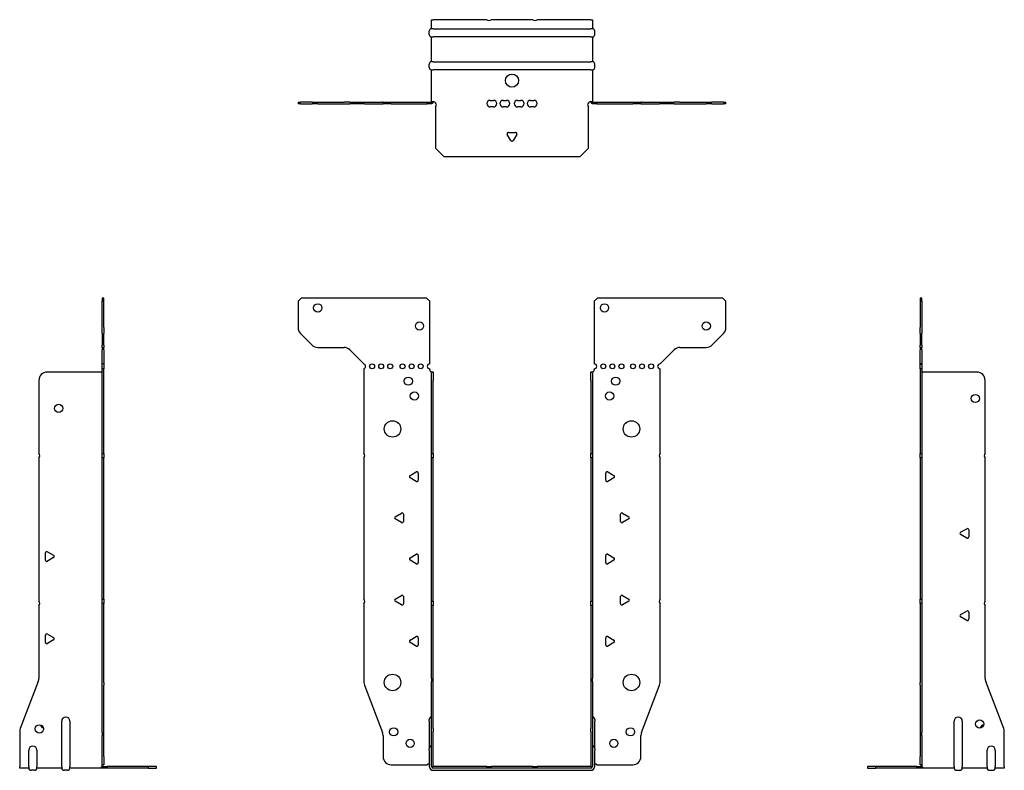
# Model space of a CAD drawing. Units: millimetres. Extents: x -299 to 400, y -414 to 454.
# Drawn here: x -299 to 299, y -2 to 454 of the extents above; entities that cross this region are included whole.
import ezdxf

# ---------------------------------------------------------------- set-up
doc = ezdxf.new("R2010")
doc.units = ezdxf.units.MM

# ---------------------------------------------------------------- blocks, each defined once
blk = doc.blocks.new('EWH245_96-Front')
for p, q in [((-129.97, 282.6), (-127.97, 284.6)), ((-129.97, 282.6), (-129.97, 266.67)), ((-51.97, 284.6), (-127.97, 284.6)), ((-51.97, 284.6), (-49.97, 282.6)), ((-49.97, 244.6), (-49.97, 282.6)), ((49.97, 282.6), (51.97, 284.6)), ((49.97, 282.6), (49.97, 244.6)), ((127.97, 284.6), (51.97, 284.6)), ((127.97, 284.6), (129.97, 282.6)), ((129.97, 266.67), (129.97, 282.6)), ((-121.44, 256.06), (-128.51, 263.14)), ((128.51, 263.14), (121.44, 256.06)), ((-117.9, 254.6), (-102.04, 254.6)), ((-98.51, 253.14), (-89.97, 244.6)), ((89.97, 244.6), (98.51, 253.14)), ((102.04, 254.6), (117.9, 254.6)), ((-89.97, 244.6), (-89.97, 244.51)), ((-89.97, 241.69), (-89.97, 190.12)), ((-49.97, 241.1), (-49.97, 241.6)), ((-48.87, 239.6), (-48.88, 239.6)), ((-48.87, 234.6), (-48.87, 239.6)), ((-47.97, 239.6), (-48.87, 239.6)), ((-47.97, 239.6), (-47.97, 234.6)), ((47.97, 234.6), (47.97, 239.6)), ((48.87, 239.6), (47.97, 239.6)), ((48.87, 239.6), (48.87, 234.6)), ((48.88, 239.6), (48.87, 239.6)), ((49.97, 241.6), (49.97, 241.1)), ((89.97, 190.12), (89.97, 241.6)), ((-48.87, 190.12), (-48.87, 234.6)), ((-47.97, 190.12), (-47.97, 234.6)), ((47.97, 234.6), (47.97, 190.12)), ((48.87, 234.6), (48.87, 190.12)), ((-89.97, 187.48), (-89.97, 101.62)), ((-48.87, 187.48), (-48.87, 190.12)), ((-48.87, 190.12), (-47.97, 190.12)), ((-48.87, 100.42), (-48.87, 187.48)), ((-47.97, 187.48), (-48.87, 187.48)), ((-47.97, 190.12), (-47.97, 187.48)), ((-47.97, 100.42), (-47.97, 187.48)), ((47.97, 187.48), (47.97, 190.12)), ((47.97, 190.12), (48.87, 190.12)), ((47.97, 187.48), (47.97, 100.42)), ((48.87, 187.48), (47.97, 187.48)), ((48.87, 190.12), (48.87, 187.48)), ((48.87, 187.48), (48.87, 100.42)), ((89.97, 101.62), (89.97, 187.48)), ((-61.87, 176.79), (-58.12, 178.96)), ((-58.12, 173.24), (-61.87, 175.41)), ((-56.92, 178.26), (-56.92, 173.94)), ((56.92, 173.94), (56.92, 178.26)), ((58.12, 178.96), (61.87, 176.79)), ((61.87, 175.41), (58.12, 173.24)), ((-70.87, 151.79), (-67.12, 153.96)), ((-67.12, 148.24), (-70.87, 150.41)), ((-65.92, 153.26), (-65.92, 148.94)), ((65.92, 148.94), (65.92, 153.26)), ((67.12, 153.96), (70.87, 151.79)), ((70.87, 150.41), (67.12, 148.24)), ((-61.87, 126.79), (-58.12, 128.96)), ((-56.92, 128.26), (-56.92, 123.94)), ((56.92, 123.94), (56.92, 128.26)), ((58.12, 128.96), (61.87, 126.79)), ((-58.12, 123.24), (-61.87, 125.41)), ((61.87, 125.41), (58.12, 123.24)), ((-70.87, 101.79), (-67.12, 103.96)), ((-65.92, 103.26), (-65.92, 98.94)), ((65.92, 98.94), (65.92, 103.26)), ((67.12, 103.96), (70.87, 101.79)), ((-89.97, 98.98), (-89.97, 51.17)), ((-67.12, 98.24), (-70.87, 100.41)), ((-48.87, 97.78), (-48.87, 100.42)), ((-48.87, 100.42), (-47.97, 100.42)), ((-48.87, 53.53), (-48.87, 97.78)), ((-47.97, 97.78), (-48.87, 97.78)), ((-47.97, 100.42), (-47.97, 97.78)), ((-47.97, 53.53), (-47.97, 97.78)), ((47.97, 97.78), (47.97, 100.42)), ((47.97, 100.42), (48.87, 100.42)), ((47.97, 97.78), (47.97, 53.53)), ((48.87, 97.78), (47.97, 97.78)), ((48.87, 100.42), (48.87, 97.78)), ((48.87, 97.78), (48.87, 53.53)), ((70.87, 100.41), (67.12, 98.24)), ((89.97, 51.17), (89.97, 98.98)), ((-61.87, 76.79), (-58.12, 78.96)), ((-56.92, 78.26), (-56.92, 73.94)), ((56.92, 73.94), (56.92, 78.26)), ((58.12, 78.96), (61.87, 76.79)), ((-58.12, 73.24), (-61.87, 75.41)), ((61.87, 75.41), (58.12, 73.24)), ((-89.64, 49.38), (-78.66, 20.77)), ((-48.87, 53.53), (-48.87, 51.74)), ((-48.87, 23.13), (-48.87, 51.74)), ((-47.97, 51.74), (-47.97, 53.53)), ((-47.97, 23.13), (-47.97, 51.74)), ((47.97, 53.53), (47.97, 51.74)), ((47.97, 51.74), (47.97, 23.13)), ((48.87, 51.74), (48.87, 53.53)), ((48.87, 51.74), (48.87, 23.13)), ((78.66, 20.77), (89.64, 49.38)), ((-50.22, 27.6), (-50.22, 28.61)), ((-50.22, 27.6), (-50.22, 11.01)), ((50.22, 28.61), (50.22, 27.6)), ((50.22, 11.01), (50.22, 27.6)), ((-78.33, 18.97), (-78.33, 6.1)), ((-48.87, 21.33), (-48.87, 23.13)), ((-48.87, 0.1), (-48.87, 21.33)), ((-47.97, 23.13), (-47.97, 21.33)), ((-47.97, 0.1), (-47.97, 21.33)), ((47.97, 21.33), (47.97, 23.13)), ((47.97, 21.33), (47.97, 0.1)), ((48.87, 23.13), (48.87, 21.33)), ((48.87, 21.33), (48.87, 0.1)), ((78.33, 6.1), (78.33, 18.97)), ((-50.22, 10), (-50.22, 11.01)), ((-50.22, 10), (-50.22, 0.1)), ((50.22, 11.01), (50.22, 10)), ((50.22, 0.1), (50.22, 10)), ((-73.33, 1.1), (-51.52, 1.1)), ((-15.32, 0), (-47.87, 0)), ((-15.32, 0), (-12.68, 0)), ((-15.32, -0.9), (-15.32, 0)), ((12.68, 0), (-12.68, 0)), ((-12.68, 0), (-12.68, -0.9)), ((12.68, 0), (15.32, 0)), ((12.68, -0.9), (12.68, 0)), ((47.87, 0), (15.32, 0)), ((15.32, 0), (15.32, -0.9)), ((51.52, 1.1), (73.33, 1.1)), ((-15.32, -0.9), (-47.87, -0.9)), ((-47.87, -2.25), (47.87, -2.25)), ((-12.68, -0.9), (-15.32, -0.9)), ((12.68, -0.9), (-12.68, -0.9)), ((15.32, -0.9), (12.68, -0.9)), ((47.87, -0.9), (15.32, -0.9))]:
    blk.add_line(p, q)
for centre, radius in [((-117.97, 278.6), 2.5), ((56.17, 278.6), 2.5), ((-56.17, 267.6), 2.5), ((117.97, 267.6), 2.5), ((-84.97, 243.1), 1.5), ((-79.47, 243.1), 1.5), ((-73.97, 243.1), 1.5), ((-66.47, 243.1), 1.5), ((-60.97, 243.1), 1.5), ((-55.47, 243.1), 1.5), ((55.47, 243.1), 1.5), ((60.97, 243.1), 1.5), ((66.47, 243.1), 1.5), ((73.47, 243.1), 1.5), ((78.97, 243.1), 1.5), ((84.47, 243.1), 1.5), ((-62.97, 234.1), 2.5), ((62.97, 234.1), 2.5), ((-59.27, 225.1), 2.5), ((59.27, 225.1), 2.5), ((-72.57, 205.1), 5), ((72.57, 205.1), 5), ((-72.57, 51.1), 5), ((72.57, 51.1), 5), ((-71.83, 21.1), 2.5), ((71.93, 21.1), 2.5), ((-61.83, 14.1), 2.5), ((61.83, 14.1), 2.5)]:
    blk.add_circle(centre, radius)
for centre, radius, start, end in [((-124.97, 266.67), 5, 180, 225), ((124.97, 266.67), 5, 315, 0), ((-117.9, 259.6), 5, 225, 270), ((-102.04, 249.6), 5, 45, 90), ((102.04, 249.6), 5, 90, 135), ((117.9, 259.6), 5, 270, 315), ((-90.47, 243.1), 1.5, 289.47122, 70.52878), ((-49.97, 243.1), 1.5, 90, 270), ((-48.47, 241.1), 1.5, 180, 250.52878), ((48.47, 241.1), 1.5, 289.47122, 0), ((49.97, 243.1), 1.5, 270, 90), ((89.97, 243.1), 1.5, 90, 270), ((-91.47, 188.8), 2, 318.59038, 41.40962), ((91.47, 188.8), 2, 138.59038, 221.40962), ((-61.47, 176.1), 0.8, 120, 240), ((-57.72, 178.26), 0.8, 0, 120), ((-57.72, 173.94), 0.8, 240, 0), ((57.72, 178.26), 0.8, 60, 180), ((57.72, 173.94), 0.8, 180, 300), ((61.47, 176.1), 0.8, 300, 60), ((-70.47, 151.1), 0.8, 120, 240), ((-66.72, 153.26), 0.8, 0, 120), ((66.72, 153.26), 0.8, 60, 180), ((70.47, 151.1), 0.8, 300, 60), ((-66.72, 148.94), 0.8, 240, 0), ((66.72, 148.94), 0.8, 180, 300), ((-61.47, 126.1), 0.8, 120, 240), ((-57.72, 128.26), 0.8, 0, 120), ((57.72, 128.26), 0.8, 60, 180), ((61.47, 126.1), 0.8, 300, 60), ((-57.72, 123.94), 0.8, 240, 0), ((57.72, 123.94), 0.8, 180, 300), ((-70.47, 101.1), 0.8, 120, 240), ((-66.72, 103.26), 0.8, 0, 120), ((66.72, 103.26), 0.8, 60, 180), ((70.47, 101.1), 0.8, 300, 60), ((-91.47, 100.3), 2, 318.59038, 41.40962), ((-66.72, 98.94), 0.8, 240, 0), ((66.72, 98.94), 0.8, 180, 300), ((91.47, 100.3), 2, 138.59038, 221.40962), ((-57.72, 78.26), 0.8, 0, 120), ((57.72, 78.26), 0.8, 60, 180), ((-61.47, 76.1), 0.8, 120, 240), ((-57.72, 73.94), 0.8, 240, 0), ((57.72, 73.94), 0.8, 180, 300), ((61.47, 76.1), 0.8, 300, 60), ((-84.97, 51.17), 5, 180, 201), ((84.97, 51.17), 5, 339, 0), ((-48.72, 28.61), 1.5, 95.73917, 180), ((48.72, 28.61), 1.5, 0, 84.26083), ((-83.33, 18.97), 5, 0, 21), ((83.33, 18.97), 5, 159, 180), ((-48.72, 11.01), 1.5, 95.73917, 180), ((48.72, 11.01), 1.5, 0, 84.26083), ((-73.33, 6.1), 5, 180, 270), ((73.33, 6.1), 5, 270, 0), ((-50.13, -0.4), 2.05, 92.71092, 132.97028), ((-47.87, 0.1), 2.35, 180, 270), ((-47.87, 0.1), 1, 180, 270), ((-47.87, 0.1), 0.1, 180, 270), ((47.87, 0.1), 2.35, 270, 0), ((47.87, 0.1), 1, 270, 0), ((47.87, 0.1), 0.1, 270, 0), ((50.13, -0.4), 2.05, 47.02972, 87.28908)]:
    blk.add_arc(centre, radius, start, end)
for points, knots in [([(-48.88, 239.6), (-48.88, 239.6), (-48.88, 239.6), (-48.89, 239.61), (-48.9, 239.61), (-48.92, 239.62), (-48.93, 239.63), (-48.95, 239.66), (-48.96, 239.68), (-48.97, 239.69)], [0, 0, 0, 0, 0.00270019, 0.00270019, 0.00577332, 0.00577332, 0.0095422, 0.0095422, 0.01545704, 0.01545704, 0.01545704, 0.01545704]), ([(-48.97, 239.69), (-48.84, 239.67), (-48.71, 239.65), (-48.47, 239.63), (-48.36, 239.62), (-48.21, 239.61), (-48.16, 239.6), (-48.08, 239.6), (-48.05, 239.6), (-48.02, 239.6)], [0, 0, 0, 0, 0.0398384, 0.0398384, 0.0791351, 0.0791351, 0.1025996, 0.1025996, 0.1260856, 0.1260856, 0.1260856, 0.1260856]), ([(48.02, 239.6), (48.06, 239.6), (48.13, 239.6), (48.3, 239.61), (48.4, 239.62), (48.58, 239.64), (48.66, 239.65), (48.81, 239.66), (48.89, 239.67), (48.97, 239.69)], [0, 0, 0, 0, 0.0388321, 0.0388321, 0.0776902, 0.0776902, 0.1017558, 0.1017558, 0.1257827, 0.1257827, 0.1257827, 0.1257827]), ([(48.97, 239.69), (48.97, 239.68), (48.95, 239.66), (48.93, 239.63), (48.92, 239.62), (48.9, 239.61), (48.9, 239.61), (48.89, 239.6), (48.88, 239.6), (48.88, 239.6), (48.88, 239.6), (48.88, 239.6)], [0, 0, 0, 0, 0.00360947, 0.00360947, 0.00631481, 0.00631481, 0.00848354, 0.00848354, 0.00949281, 0.00949281, 0.01048091, 0.01048091, 0.01048091, 0.01048091])]:
    blk.add_open_spline(points, degree=3, knots=knots)
blk = doc.blocks.new('EWH245_96-Left')
for p, q in [((0, 284.6), (0, 282.6)), ((0.9, 284.6), (0, 284.6)), ((0, 282.6), (0, 266.67)), ((0, 282.6), (0.9, 282.6)), ((0.9, 282.6), (0.9, 284.6)), ((0.9, 282.6), (0.9, 266.67)), ((0, 263.14), (0, 266.67)), ((0.9, 266.67), (0.9, 263.14)), ((0, 263.14), (0, 256.06)), ((0.9, 256.06), (0.9, 263.14)), ((0, 254.6), (0, 256.06)), ((0, 254.6), (0, 253.14)), ((0, 254.6), (0.9, 254.6)), ((0, 244.6), (0, 253.14)), ((0.9, 256.06), (0.9, 254.6)), ((0.9, 253.14), (0.9, 254.6)), ((0.9, 253.14), (0.9, 244.6)), ((0.9, 244.6), (0, 244.6)), ((0, 244.6), (0, 244.51)), ((0, 244.51), (0.9, 244.51)), ((0, 241.69), (0, 244.51)), ((0, 241.69), (0, 190.12)), ((0.9, 241.69), (0, 241.69)), ((0.9, 244.6), (0.9, 244.51)), ((0.9, 244.51), (0.9, 241.69)), ((0.9, 241.69), (0.9, 190.12)), ((1, 239.6), (0.97, 239.6)), ((34.37, 239.6), (1, 239.6)), ((39.37, 190.12), (39.37, 234.6)), ((0, 190.12), (0.9, 190.12)), ((0, 187.48), (0, 190.12)), ((0, 187.48), (0, 101.62)), ((0.9, 187.48), (0, 187.48)), ((0.9, 190.12), (0.9, 187.48)), ((0.9, 187.48), (0.9, 101.62)), ((39.37, 100.42), (39.37, 187.48)), ((24.47, 142.32), (28.22, 144.49)), ((29.42, 143.79), (29.42, 139.46)), ((28.22, 138.77), (24.47, 140.94)), ((0, 101.62), (0.9, 101.62)), ((0, 98.98), (0, 101.62)), ((0, 98.98), (0, 51.17)), ((0.9, 98.98), (0, 98.98)), ((0.9, 101.62), (0.9, 98.98)), ((0.9, 98.98), (0.9, 51.17)), ((39.37, 53.53), (39.37, 97.78)), ((24.47, 92.32), (28.22, 94.49)), ((28.22, 88.77), (24.47, 90.94)), ((29.42, 93.79), (29.42, 89.46)), ((0, 49.38), (0, 51.17)), ((0, 49.38), (0, 20.77)), ((0.9, 51.17), (0.9, 49.38)), ((0.9, 49.38), (0.9, 20.77)), ((50.69, 23.13), (39.7, 51.74)), ((20.52, 0.1), (20.52, 27.6)), ((25.52, 27.6), (25.52, 0.1)), ((0, 20.77), (0, 18.97)), ((0, 18.97), (0, 6.1)), ((0.9, 18.97), (0.9, 20.77)), ((0.9, 18.97), (0.9, 6.1)), ((51.02, 0.1), (51.02, 21.33)), ((0, 1.1), (0, 6.1)), ((0.9, 6.1), (0.9, 1.1)), ((40.52, 0.1), (40.52, 10)), ((45.52, 10), (45.52, 0.1)), ((-26.98, 0), (-31.98, 0)), ((-31.98, 0), (-31.98, -0.9)), ((-2.18, 0), (-26.98, 0)), ((-26.98, -0.9), (-26.98, 0)), ((-2.18, 0), (1.22, 0)), ((-2.18, -0.9), (-2.18, 0)), ((0, 1.1), (0.9, 1.1)), ((20.52, 0.1), (20.52, -0.9)), ((25.52, -0.9), (25.52, 0.1)), ((40.52, 0.1), (40.52, -0.9)), ((45.52, -0.9), (45.52, 0.1)), ((51.02, 0.1), (51.02, -0.9)), ((-31.98, -0.9), (-26.98, -0.9)), ((-2.18, -0.9), (-26.98, -0.9)), ((1.27, -0.9), (-2.18, -0.9)), ((1.27, -0.9), (1.27, -0.7)), ((20.52, -0.9), (1.27, -0.9)), ((22.01, -2.25), (24.03, -2.25)), ((40.52, -0.9), (25.52, -0.9)), ((42.01, -2.25), (44.03, -2.25)), ((51.02, -0.9), (45.52, -0.9))]:
    blk.add_line(p, q)
for centre in [(33.37, 223.6), (36.02, 25.9)]:
    blk.add_circle(centre, 2.5)
for centre, radius, start, end in [((34.37, 234.6), 5, 0, 90), ((40.87, 188.8), 2, 138.59038, 221.40962), ((28.62, 143.79), 0.8, 0, 120), ((24.87, 141.63), 0.8, 120, 240), ((28.62, 139.46), 0.8, 240, 0), ((40.87, 99.1), 2, 138.59038, 221.40962), ((24.87, 91.63), 0.8, 120, 240), ((28.62, 93.79), 0.8, 0, 120), ((28.62, 89.46), 0.8, 240, 0), ((44.37, 53.53), 5, 180, 201), ((23.02, 27.6), 2.5, 0, 180), ((39.02, 22.9), 2.5, 103.05194, 166.94806), ((46.02, 21.33), 5, 0, 21), ((43.02, 10), 2.5, 0, 180), ((-0.78, -0.4), 2.05, 14.11698, 29.68904), ((22.01, -0.75), 1.5, 185.73917, 270), ((24.03, -0.75), 1.5, 270, 354.26083), ((42.01, -0.75), 1.5, 185.73917, 270), ((44.03, -0.75), 1.5, 270, 354.26083)]:
    blk.add_arc(centre, radius, start, end)
for points, knots in [([(0.97, 239.6), (0.96, 239.6), (0.95, 239.6), (0.94, 239.61), (0.93, 239.61), (0.92, 239.62), (0.91, 239.63), (0.9, 239.66), (0.9, 239.68), (0.9, 239.69)], [0, 0, 0, 0, 0.00270019, 0.00270019, 0.00577332, 0.00577332, 0.0095422, 0.0095422, 0.01545704, 0.01545704, 0.01545704, 0.01545704]), ([(1, 0.62), (0.95, 0.65), (0.88, 0.7), (0.65, 0.83), (0.52, 0.91), (0.32, 1.02), (0.24, 1.06), (0.18, 1.1)], [0, 0, 0, 0, 0.01782144, 0.01782144, 0.04484088, 0.04484088, 0.0639193, 0.0639193, 0.0639193, 0.0639193]), ([(0.9, 1.29), (0.9, 1.25), (0.9, 1.21), (0.92, 1.11), (0.93, 1.03), (0.95, 0.89), (0.96, 0.84), (0.98, 0.73), (0.99, 0.68), (1, 0.62)], [0, 0, 0, 0, 0.01290977, 0.01290977, 0.0345176, 0.0345176, 0.04616279, 0.04616279, 0.05991354, 0.05991354, 0.05991354, 0.05991354]), ([(1.21, 0.1), (1.22, -0.03), (1.23, -0.16), (1.25, -0.4), (1.26, -0.51), (1.27, -0.7), (1.27, -0.77), (1.27, -0.85), (1.27, -0.87), (1.27, -0.89), (1.27, -0.9), (1.27, -0.9)], [0, 0, 0, 0, 0.0394478, 0.0394478, 0.0786333, 0.0786333, 0.1176873, 0.1176873, 0.1377579, 0.1377579, 0.1578235, 0.1578235, 0.1578235, 0.1578235])]:
    blk.add_open_spline(points, degree=3, knots=knots)
blk = doc.blocks.new('EWH245_96-Right')
for p, q in [((0, 284.6), (-0.9, 284.6)), ((-0.9, 284.6), (-0.9, 282.6)), ((-0.9, 266.67), (-0.9, 282.6)), ((-0.9, 282.6), (0, 282.6)), ((0, 282.6), (0, 284.6)), ((0, 266.67), (0, 282.6)), ((-0.9, 263.14), (-0.9, 266.67)), ((0, 266.67), (0, 263.14)), ((-0.9, 263.14), (-0.9, 256.06)), ((0, 256.06), (0, 263.14)), ((-0.9, 254.6), (-0.9, 256.06)), ((-0.9, 254.6), (-0.9, 253.14)), ((-0.9, 254.6), (0, 254.6)), ((-0.9, 244.6), (-0.9, 253.14)), ((0, 256.06), (0, 254.6)), ((0, 253.14), (0, 254.6)), ((0, 253.14), (0, 244.6)), ((-1, 239.6), (-34.37, 239.6)), ((-0.97, 239.6), (-1, 239.6)), ((0, 244.6), (-0.9, 244.6)), ((-0.9, 241.6), (-0.9, 244.6)), ((0, 241.6), (-0.9, 241.6)), ((-0.9, 190.12), (-0.9, 241.6)), ((0, 244.6), (0, 241.6)), ((0, 190.12), (0, 241.6)), ((-39.37, 234.6), (-39.37, 190.12)), ((-39.37, 187.48), (-39.37, 100.42)), ((-0.9, 190.12), (0, 190.12)), ((-0.9, 187.48), (-0.9, 190.12)), ((-0.9, 101.62), (-0.9, 187.48)), ((0, 187.48), (-0.9, 187.48)), ((0, 190.12), (0, 187.48)), ((0, 101.62), (0, 187.48)), ((-35.42, 125.46), (-35.42, 129.79)), ((-34.22, 130.49), (-30.47, 128.32)), ((-30.47, 126.94), (-34.22, 124.77)), ((-39.37, 97.78), (-39.37, 53.53)), ((-0.9, 101.62), (0, 101.62)), ((-0.9, 98.98), (-0.9, 101.62)), ((-0.9, 51.17), (-0.9, 98.98)), ((0, 98.98), (-0.9, 98.98)), ((0, 101.62), (0, 98.98)), ((0, 51.17), (0, 98.98)), ((-35.42, 75.46), (-35.42, 79.79)), ((-34.22, 80.49), (-30.47, 78.32)), ((-30.47, 76.94), (-34.22, 74.77)), ((-39.7, 51.74), (-50.69, 23.13)), ((-0.9, 49.38), (-0.9, 51.17)), ((-0.9, 20.77), (-0.9, 49.38)), ((0, 51.17), (0, 49.38)), ((0, 20.77), (0, 49.38)), ((-25.52, 0.1), (-25.52, 27.6)), ((-20.52, 27.6), (-20.52, 0.1)), ((-51.02, 21.33), (-51.02, 0.1)), ((-0.9, 20.77), (-0.9, 18.97)), ((-0.9, 6.1), (-0.9, 18.97)), ((0, 18.97), (0, 20.77)), ((0, 6.1), (0, 18.97)), ((-45.52, 0.1), (-45.52, 10)), ((-40.52, 10), (-40.52, 0.1)), ((-0.9, 1.1), (-0.9, 6.1)), ((0, 6.1), (0, 1.1)), ((-51.02, -0.9), (-51.02, 0.1)), ((-45.52, 0.1), (-45.52, -0.9)), ((-40.52, -0.9), (-40.52, 0.1)), ((-25.52, 0.1), (-25.52, -0.9)), ((-20.52, -0.9), (-20.52, 0.1)), ((-1.22, 0), (2.18, 0)), ((-0.9, 1.1), (0, 1.1)), ((26.98, 0), (2.18, 0)), ((2.18, 0), (2.18, -0.9)), ((31.98, 0), (26.98, 0)), ((26.98, 0), (26.98, -0.9)), ((31.98, -0.9), (31.98, 0)), ((-45.52, -0.9), (-51.02, -0.9)), ((-42.01, -2.25), (-44.03, -2.25)), ((-25.52, -0.9), (-40.52, -0.9)), ((-22.01, -2.25), (-24.03, -2.25)), ((-1.27, -0.9), (-20.52, -0.9)), ((-1.27, -0.7), (-1.27, -0.9)), ((2.18, -0.9), (-1.27, -0.9)), ((26.98, -0.9), (2.18, -0.9)), ((26.98, -0.9), (31.98, -0.9))]:
    blk.add_line(p, q)
for centre in [(-27.37, 217.6), (-39.02, 22.9)]:
    blk.add_circle(centre, 2.5)
for centre, radius, start, end in [((-34.37, 234.6), 5, 90, 180), ((-40.87, 188.8), 2, 318.59038, 41.40962), ((-34.62, 129.79), 0.8, 60, 180), ((-30.87, 127.63), 0.8, 300, 60), ((-34.62, 125.46), 0.8, 180, 300), ((-40.87, 99.1), 2, 318.59038, 41.40962), ((-34.62, 79.79), 0.8, 60, 180), ((-30.87, 77.63), 0.8, 300, 60), ((-34.62, 75.46), 0.8, 180, 300), ((-44.37, 53.53), 5, 339, 0), ((-23.02, 27.6), 2.5, 0, 180), ((-36.02, 25.9), 2.5, 193.05194, 256.94806), ((-46.02, 21.33), 5, 159, 180), ((-43.02, 10), 2.5, 0, 180), ((0.78, -0.4), 2.05, 150.31096, 165.88302), ((-44.03, -0.75), 1.5, 185.73917, 270), ((-42.01, -0.75), 1.5, 270, 354.26083), ((-24.03, -0.75), 1.5, 185.73917, 270), ((-22.01, -0.75), 1.5, 270, 354.26083)]:
    blk.add_arc(centre, radius, start, end)
for points, knots in [([(-0.9, 239.69), (-0.9, 239.68), (-0.9, 239.66), (-0.91, 239.63), (-0.91, 239.62), (-0.93, 239.61), (-0.93, 239.61), (-0.95, 239.6), (-0.95, 239.6), (-0.96, 239.6), (-0.96, 239.6), (-0.97, 239.6)], [0, 0, 0, 0, 0.00360947, 0.00360947, 0.00631481, 0.00631481, 0.00848354, 0.00848354, 0.00949281, 0.00949281, 0.01048091, 0.01048091, 0.01048091, 0.01048091]), ([(-1.27, -0.9), (-1.27, -0.9), (-1.27, -0.88), (-1.27, -0.78), (-1.27, -0.71), (-1.26, -0.53), (-1.25, -0.43), (-1.24, -0.24), (-1.23, -0.18), (-1.22, -0.04), (-1.21, 0.03), (-1.21, 0.1)], [0, 0, 0, 0, 0.0383308, 0.0383308, 0.0766529, 0.0766529, 0.1156141, 0.1156141, 0.1366631, 0.1366631, 0.15769, 0.15769, 0.15769, 0.15769]), ([(-1, 0.62), (-0.99, 0.69), (-0.98, 0.77), (-0.95, 0.94), (-0.93, 1.03), (-0.91, 1.14), (-0.91, 1.17), (-0.9, 1.24), (-0.9, 1.27), (-0.9, 1.29)], [0, 0, 0, 0, 0.02372664, 0.02372664, 0.05543454, 0.05543454, 0.07001065, 0.07001065, 0.08275983, 0.08275983, 0.08275983, 0.08275983]), ([(-0.18, 1.1), (-0.22, 1.08), (-0.26, 1.05), (-0.4, 0.97), (-0.52, 0.91), (-0.74, 0.78), (-0.86, 0.71), (-1, 0.62)], [0.0645016, 0.0645016, 0.0645016, 0.0645016, 0.0851195, 0.0851195, 0.1302786, 0.1302786, 0.1646638, 0.1646638, 0.1646638, 0.1646638])]:
    blk.add_open_spline(points, degree=3, knots=knots)
blk = doc.blocks.new('EWH245_96-Bottom')
for p, q in [((-48.87, 51.02), (-47.87, 51.02)), ((-48.87, 45.52), (-48.87, 51.02)), ((-15.32, 51.02), (-47.87, 51.02)), ((12.68, 51.02), (-12.68, 51.02)), ((47.87, 51.02), (15.32, 51.02)), ((47.87, 51.02), (48.87, 51.02)), ((48.87, 51.02), (48.87, 45.52)), ((-50.22, 42.01), (-50.22, 44.03)), ((-47.87, 45.52), (-48.87, 45.52)), ((-47.87, 45.52), (47.87, 45.52)), ((48.87, 45.52), (47.87, 45.52)), ((50.22, 42.01), (50.22, 44.03)), ((-48.87, 25.52), (-48.87, 40.52)), ((-48.87, 40.52), (-47.87, 40.52)), ((47.87, 40.52), (-47.87, 40.52)), ((47.87, 40.52), (48.87, 40.52)), ((48.87, 40.52), (48.87, 25.52)), ((-50.22, 22.01), (-50.22, 24.03)), ((-47.87, 25.52), (-48.87, 25.52)), ((-47.87, 25.52), (47.87, 25.52)), ((48.87, 25.52), (47.87, 25.52)), ((50.22, 22.01), (50.22, 24.03)), ((-48.87, 1.21), (-48.87, 20.52)), ((-48.87, 20.52), (-47.87, 20.52)), ((47.87, 20.52), (-47.87, 20.52)), ((47.87, 20.52), (48.87, 20.52)), ((48.87, 20.52), (48.87, 1.21)), ((-129.97, 0.9), (-128.51, 0.9)), ((-129.97, 0.9), (-129.97, 0)), ((-128.51, 0), (-129.97, 0)), ((-121.44, 0.9), (-128.51, 0.9)), ((-128.51, 0), (-121.44, 0)), ((-121.44, 0.9), (-117.9, 0.9)), ((-117.9, 0), (-121.44, 0)), ((-117.9, 0.9), (-102.04, 0.9)), ((-117.9, 0), (-102.04, 0)), ((-98.51, 0.9), (-102.04, 0.9)), ((-102.04, 0), (-98.51, 0)), ((-98.51, 0.9), (-89.97, 0.9)), ((-89.97, 0), (-98.51, 0)), ((-89.97, 0.9), (-89.64, 0.9)), ((-89.97, 0.9), (-89.97, 0)), ((-89.64, 0), (-89.97, 0)), ((-89.64, 0.9), (-78.66, 0.9)), ((-89.64, 0), (-78.66, 0)), ((-78.33, 0.9), (-78.66, 0.9)), ((-78.66, 0), (-78.33, 0)), ((-78.33, 0.9), (-73.33, 0.9)), ((-78.33, 0.9), (-78.33, 0)), ((-73.33, 0), (-78.33, 0)), ((-73.33, 0.9), (-51.52, 0.9)), ((-73.33, 0), (-51.52, 0)), ((-51.52, 0.9), (-48.97, 0.9)), ((-51.52, 0), (-51.52, 0.9)), ((-48.97, 0), (-51.52, 0)), ((-48.97, 0.6), (-48.97, 0.9)), ((-48.97, 0), (-48.97, 0.6)), ((-48.87, 1), (-48.87, 1.21)), ((-48.27, 1.21), (-48.87, 1.21)), ((-48.87, 1), (-48.57, 1)), ((-48.57, 1), (-47.97, 1)), ((-47.97, 1.21), (-48.27, 1.21)), ((-47.97, 1.21), (-47.97, 1)), ((-13.3, 2.02), (-11.3, 2.02)), ((-5.3, 2.02), (-3.3, 2.02)), ((3.3, 2.02), (5.3, 2.02)), ((11.3, 2.02), (13.3, 2.02)), ((47.97, 1), (47.97, 1.21)), ((48.27, 1.21), (47.97, 1.21)), ((47.97, 1), (48.57, 1)), ((48.87, 1.21), (48.27, 1.21)), ((48.57, 1), (48.87, 1)), ((48.87, 1.21), (48.87, 1)), ((48.97, 0.9), (51.52, 0.9)), ((48.97, 0.9), (48.97, 0.6)), ((48.97, 0.6), (48.97, 0)), ((51.52, 0), (48.97, 0)), ((51.52, 0.9), (73.33, 0.9)), ((51.52, 0.9), (51.52, 0)), ((51.52, 0), (73.33, 0)), ((73.33, 0.9), (78.33, 0.9)), ((78.33, 0), (73.33, 0)), ((78.66, 0.9), (78.33, 0.9)), ((78.33, 0), (78.33, 0.9)), ((78.33, 0), (78.66, 0)), ((78.66, 0.9), (89.64, 0.9)), ((78.66, 0), (89.64, 0)), ((89.64, 0.9), (89.97, 0.9)), ((89.97, 0), (89.64, 0)), ((89.97, 0.9), (98.51, 0.9)), ((89.97, 0), (89.97, 0.9)), ((98.51, 0), (89.97, 0)), ((102.04, 0.9), (98.51, 0.9)), ((98.51, 0), (102.04, 0)), ((102.04, 0.9), (117.9, 0.9)), ((102.04, 0), (117.9, 0)), ((117.9, 0.9), (121.44, 0.9)), ((121.44, 0), (117.9, 0)), ((128.51, 0.9), (121.44, 0.9)), ((121.44, 0), (128.51, 0)), ((128.51, 0.9), (129.97, 0.9)), ((129.97, 0), (128.51, 0)), ((129.97, 0), (129.97, 0.9)), ((-46.5, -2.18), (-46.5, -26.98)), ((-11.3, -1.98), (-13.3, -1.98)), ((-3.3, -1.98), (-5.3, -1.98)), ((5.3, -1.98), (3.3, -1.98)), ((13.3, -1.98), (11.3, -1.98)), ((46.5, -26.98), (46.5, -2.18)), ((-2.16, -17.43), (2.16, -17.43)), ((-0.69, -22.38), (-2.86, -18.63)), ((2.86, -18.63), (0.69, -22.38)), ((-41.5, -31.98), (-46.5, -26.98)), ((46.5, -26.98), (41.5, -31.98)), ((-41.5, -31.98), (41.5, -31.98))]:
    blk.add_line(p, q)
blk.add_circle((0, 14.02), 4)
for centre, radius, start, end in [((-14, 52.52), 2, 228.59038, 311.40962), ((14, 52.52), 2, 228.59038, 311.40962), ((-48.72, 44.03), 1.5, 95.73917, 180), ((-48.72, 42.01), 1.5, 180, 264.26083), ((48.72, 44.03), 1.5, 0, 84.26083), ((48.72, 42.01), 1.5, 275.73917, 0), ((-48.72, 24.03), 1.5, 95.73917, 180), ((48.72, 24.03), 1.5, 0, 84.26083), ((-48.72, 22.01), 1.5, 180, 264.26083), ((48.72, 22.01), 1.5, 275.73917, 0), ((-48, -0.78), 2.05, 317.02972, 86.42446), ((-13.3, 0.02), 2, 90, 270), ((-11.3, 0.02), 2, 270, 90), ((-5.3, 0.02), 2, 90, 270), ((-3.3, 0.02), 2, 270, 90), ((3.3, 0.02), 2, 90, 270), ((5.3, 0.02), 2, 270, 90), ((11.3, 0.02), 2, 90, 270), ((13.3, 0.02), 2, 270, 90), ((48, -0.78), 2.05, 93.57554, 222.97028), ((-2.16, -18.23), 0.8, 90, 210), ((2.16, -18.23), 0.8, 330, 90), ((0, -21.98), 0.8, 210, 330)]:
    blk.add_arc(centre, radius, start, end)
for points, knots in [([(-48.97, 0.9), (-48.96, 0.9), (-48.94, 0.9), (-48.91, 0.92), (-48.9, 0.93), (-48.88, 0.95), (-48.88, 0.96), (-48.87, 0.98), (-48.87, 0.99), (-48.87, 1)], [0, 0, 0, 0, 0.01290977, 0.01290977, 0.0345176, 0.0345176, 0.04616279, 0.04616279, 0.05991354, 0.05991354, 0.05991354, 0.05991354]), ([(-47.97, 1), (-47.97, 0.95), (-47.98, 0.88), (-48.02, 0.65), (-48.08, 0.52), (-48.26, 0.29), (-48.36, 0.2), (-48.56, 0.09), (-48.64, 0.05), (-48.8, 0.01), (-48.89, 0), (-48.97, 0)], [0, 0, 0, 0, 0.01782144, 0.01782144, 0.04484088, 0.04484088, 0.07004555, 0.07004555, 0.08490514, 0.08490514, 0.09972594, 0.09972594, 0.09972594, 0.09972594]), ([(-48.87, 1.21), (-48.87, 1.22), (-48.85, 1.23), (-48.75, 1.25), (-48.67, 1.26), (-48.49, 1.27), (-48.38, 1.27), (-48.2, 1.27), (-48.14, 1.27), (-48.01, 1.27), (-47.94, 1.27), (-47.87, 1.27)], [0, 0, 0, 0, 0.0394478, 0.0394478, 0.0786333, 0.0786333, 0.1176873, 0.1176873, 0.1377579, 0.1377579, 0.1578235, 0.1578235, 0.1578235, 0.1578235]), ([(-47.93, 1.27), (-47.93, 1.27), (-47.93, 1.27), (-47.94, 1.26), (-47.95, 1.26), (-47.96, 1.25), (-47.96, 1.24), (-47.97, 1.22), (-47.97, 1.21), (-47.97, 1.21)], [0.00911526, 0.00911526, 0.00911526, 0.00911526, 0.00985575, 0.00985575, 0.01607896, 0.01607896, 0.022844, 0.022844, 0.03216191, 0.03216191, 0.03216191, 0.03216191]), ([(47.87, 1.27), (48, 1.27), (48.13, 1.27), (48.36, 1.27), (48.47, 1.27), (48.66, 1.26), (48.73, 1.25), (48.81, 1.24), (48.84, 1.23), (48.86, 1.22), (48.87, 1.21), (48.87, 1.21)], [0, 0, 0, 0, 0.0383308, 0.0383308, 0.0766529, 0.0766529, 0.1156141, 0.1156141, 0.1366631, 0.1366631, 0.15769, 0.15769, 0.15769, 0.15769]), ([(47.97, 1.21), (47.97, 1.22), (47.97, 1.24), (47.96, 1.25), (47.95, 1.26), (47.94, 1.26), (47.93, 1.26), (47.93, 1.27)], [0, 0, 0, 0, 0.00748678, 0.00748678, 0.01585951, 0.01585951, 0.0204509, 0.0204509, 0.0204509, 0.0204509]), ([(48.97, 0), (48.84, 0), (48.7, 0.03), (48.46, 0.13), (48.35, 0.21), (48.16, 0.4), (48.08, 0.52), (48, 0.74), (47.97, 0.86), (47.97, 1)], [0, 0, 0, 0, 0.0420353, 0.0420353, 0.0851195, 0.0851195, 0.1302786, 0.1302786, 0.1646638, 0.1646638, 0.1646638, 0.1646638]), ([(48.87, 1), (48.87, 0.99), (48.87, 0.98), (48.89, 0.95), (48.9, 0.93), (48.92, 0.91), (48.93, 0.91), (48.95, 0.9), (48.96, 0.9), (48.97, 0.9)], [0, 0, 0, 0, 0.02372664, 0.02372664, 0.05543454, 0.05543454, 0.07001065, 0.07001065, 0.08275983, 0.08275983, 0.08275983, 0.08275983])]:
    blk.add_open_spline(points, degree=3, knots=knots)

msp = doc.modelspace()

# ---------------------------------------------------------------- block references
for name, p in [('EWH245_96-Bottom', (0, 402.64)), ('EWH245_96-Right', (-248.01, 0)), ('EWH245_96-Front', (0, 0)), ('EWH245_96-Left', (248.01, 0))]:
    msp.add_blockref(name, p)

doc.saveas('drawing.dxf')
